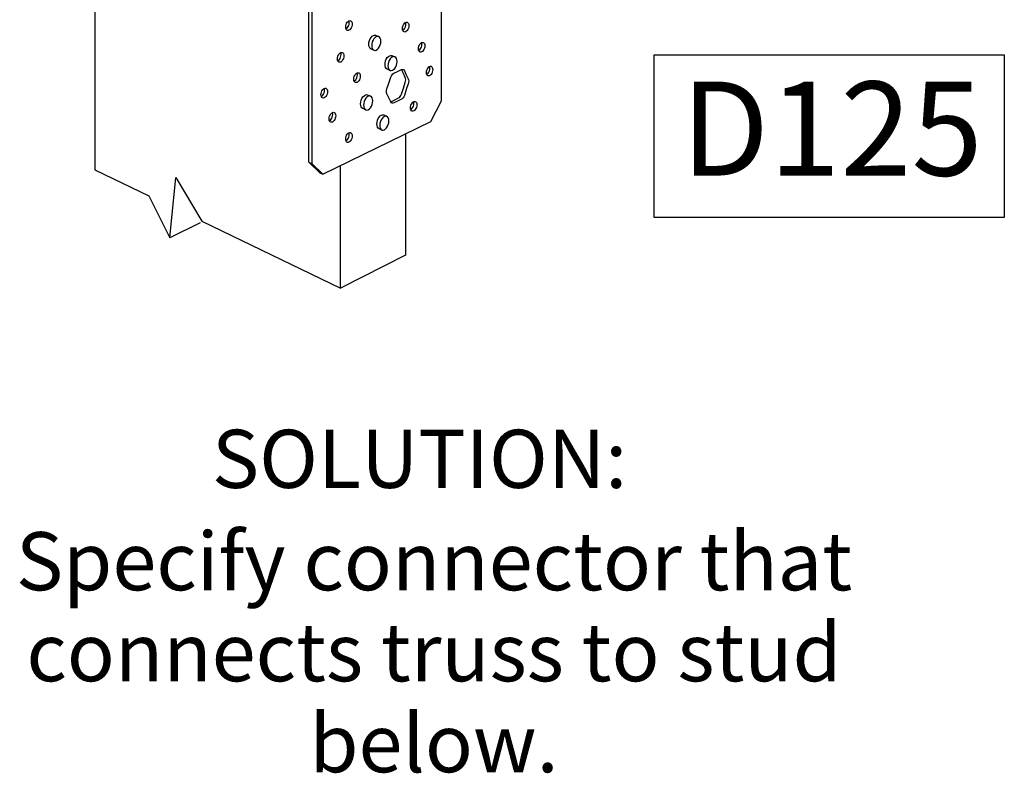
# Model space of a CAD drawing. Units: inches. Extents: x 670.856 to 671.133, y 2855.303 to 2855.687.
# Drawn here: x 670.918 to 671.129, y 2855.303 to 2855.465 of the extents above; entities that cross this region are included whole.
import ezdxf

# ---------------------------------------------------------------- set-up
doc = ezdxf.new("R2010")
doc.units = ezdxf.units.IN
doc.header["$MEASUREMENT"] = 0
doc.layers.add('A-ANNO-TEXT', color=2, linetype='Continuous', lineweight=9)
doc.layers.add('Layer1', color=7, linetype='Continuous')

msp = doc.modelspace()

# ---------------------------------------------------------------- linework, layer by layer
at = {"layer": 'Layer1'}
for p, q in [((671.00837, 2855.44748), (671.00837, 2855.51094)), ((670.97984, 2855.43432), (670.97984, 2855.49928)), ((670.98047, 2855.49903), (670.98047, 2855.43403)), ((670.93381, 2855.48251), (670.93381, 2855.43264)), ((670.98796, 2855.46415), (670.9881, 2855.46437)), ((670.9881, 2855.46437), (670.98827, 2855.46455)), ((670.98827, 2855.46455), (670.98845, 2855.46467)), ((670.98845, 2855.46467), (670.98863, 2855.46472)), ((670.98849, 2855.4645), (670.98845, 2855.46467)), ((670.98852, 2855.46424), (670.98849, 2855.4645)), ((670.98863, 2855.46472), (670.9888, 2855.46469)), ((670.9888, 2855.46469), (670.98894, 2855.4646)), ((670.98894, 2855.4646), (670.98905, 2855.46444)), ((670.98905, 2855.46444), (670.98912, 2855.46422)), ((671.00065, 2855.46432), (671.00083, 2855.46437)), ((671.00083, 2855.46437), (671.00099, 2855.46435)), ((670.98776, 2855.46333), (670.98778, 2855.46361)), ((670.98778, 2855.46308), (670.98776, 2855.46333)), ((670.98778, 2855.46361), (670.98785, 2855.46388)), ((670.98785, 2855.46287), (670.98778, 2855.46308)), ((670.98782, 2855.46291), (670.988, 2855.46303)), ((670.98785, 2855.46388), (670.98796, 2855.46415)), ((670.98796, 2855.46271), (670.98785, 2855.46287)), ((670.9881, 2855.46261), (670.98796, 2855.46271)), ((670.988, 2855.46303), (670.98817, 2855.4632)), ((670.98827, 2855.46259), (670.9881, 2855.46261)), ((670.98817, 2855.4632), (670.98831, 2855.46343)), ((670.98845, 2855.46264), (670.98827, 2855.46259)), ((670.98831, 2855.46343), (670.98843, 2855.46369)), ((670.98843, 2855.46369), (670.98849, 2855.46397)), ((670.98863, 2855.46275), (670.98845, 2855.46264)), ((670.98849, 2855.46397), (670.98852, 2855.46424)), ((670.9888, 2855.46293), (670.98863, 2855.46275)), ((670.98894, 2855.46316), (670.9888, 2855.46293)), ((670.98905, 2855.46342), (670.98894, 2855.46316)), ((670.98912, 2855.4637), (670.98905, 2855.46342)), ((670.98912, 2855.46422), (670.98915, 2855.46397)), ((670.98915, 2855.46397), (670.98912, 2855.4637)), ((670.99997, 2855.463), (671, 2855.46327)), ((671, 2855.46275), (670.99997, 2855.463)), ((671, 2855.46327), (671.00006, 2855.46355)), ((671.00006, 2855.46254), (671, 2855.46275)), ((671.00003, 2855.46258), (671.0002, 2855.4627)), ((671.00006, 2855.46355), (671.00017, 2855.46381)), ((671.00017, 2855.46238), (671.00006, 2855.46254)), ((671.00017, 2855.46381), (671.00031, 2855.46403)), ((671.00031, 2855.46229), (671.00017, 2855.46238)), ((671.0002, 2855.4627), (671.00037, 2855.46287)), ((671.00031, 2855.46403), (671.00048, 2855.46421)), ((671.00048, 2855.46226), (671.00031, 2855.46229)), ((671.00037, 2855.46287), (671.00051, 2855.4631)), ((671.00048, 2855.46421), (671.00065, 2855.46432)), ((671.00065, 2855.46231), (671.00048, 2855.46226)), ((671.00051, 2855.4631), (671.00062, 2855.46336)), ((671.00062, 2855.46336), (671.00068, 2855.46363)), ((671.00068, 2855.46415), (671.00064, 2855.46432)), ((671.00083, 2855.46243), (671.00065, 2855.46231)), ((671.00071, 2855.4639), (671.00068, 2855.46415)), ((671.00068, 2855.46363), (671.00071, 2855.4639)), ((671.00099, 2855.4626), (671.00083, 2855.46243)), ((671.00099, 2855.46435), (671.00114, 2855.46425)), ((671.00114, 2855.46283), (671.00099, 2855.4626)), ((671.00114, 2855.46425), (671.00124, 2855.46409)), ((671.00124, 2855.46309), (671.00114, 2855.46283)), ((671.00124, 2855.46409), (671.00131, 2855.46388)), ((671.00131, 2855.46336), (671.00124, 2855.46309)), ((671.00131, 2855.46388), (671.00134, 2855.46363)), ((671.00134, 2855.46363), (671.00131, 2855.46336)), ((670.99277, 2855.46002), (670.99286, 2855.46041)), ((670.99286, 2855.46041), (670.99302, 2855.46078)), ((670.99302, 2855.46078), (670.99322, 2855.46111)), ((670.99322, 2855.46111), (670.99346, 2855.46136)), ((670.99349, 2855.46014), (670.99339, 2855.45975)), ((670.99346, 2855.46136), (670.99371, 2855.46153)), ((670.99365, 2855.46051), (670.99349, 2855.46014)), ((670.99385, 2855.46083), (670.99365, 2855.46051)), ((670.99371, 2855.46153), (670.99397, 2855.4616)), ((670.99409, 2855.46109), (670.99385, 2855.46083)), ((670.99397, 2855.4616), (670.9942, 2855.46156)), ((670.99434, 2855.46125), (670.99409, 2855.46109)), ((670.9942, 2855.46156), (670.99483, 2855.46129)), ((670.9942, 2855.46156), (670.9942, 2855.46156)), ((670.99459, 2855.46132), (670.99434, 2855.46125)), ((670.99483, 2855.46129), (670.99459, 2855.46132)), ((670.99503, 2855.46115), (670.99483, 2855.46129)), ((670.99519, 2855.46093), (670.99503, 2855.46115)), ((670.99529, 2855.46063), (670.99519, 2855.46093)), ((670.99532, 2855.46027), (670.99529, 2855.46063)), ((670.99529, 2855.45988), (670.99532, 2855.46027)), ((670.99273, 2855.45963), (670.99277, 2855.46002)), ((670.99277, 2855.45927), (670.99273, 2855.45963)), ((670.99286, 2855.45897), (670.99277, 2855.45927)), ((670.99302, 2855.45875), (670.99286, 2855.45897)), ((670.99322, 2855.45861), (670.99302, 2855.45875)), ((670.99385, 2855.45834), (670.99322, 2855.45861)), ((670.99339, 2855.45975), (670.99336, 2855.45936)), ((670.99336, 2855.45936), (670.99339, 2855.459)), ((670.99339, 2855.459), (670.99349, 2855.4587)), ((670.99349, 2855.4587), (670.99365, 2855.45847)), ((670.99365, 2855.45847), (670.99385, 2855.45834)), ((670.99385, 2855.45834), (670.99409, 2855.4583)), ((670.99409, 2855.4583), (670.99434, 2855.45837)), ((670.99434, 2855.45837), (670.99459, 2855.45854)), ((670.99459, 2855.45854), (670.99483, 2855.45879)), ((670.99483, 2855.45879), (670.99503, 2855.45912)), ((670.99503, 2855.45912), (670.99519, 2855.45949)), ((670.99519, 2855.45949), (670.99529, 2855.45988)), ((671.00342, 2855.45867), (671.00344, 2855.45894)), ((671.00344, 2855.45842), (671.00342, 2855.45867)), ((671.00344, 2855.45894), (671.00351, 2855.45921)), ((671.00351, 2855.45821), (671.00344, 2855.45842)), ((671.00347, 2855.45826), (671.00364, 2855.45837)), ((671.00351, 2855.45921), (671.00362, 2855.45947)), ((671.00362, 2855.45805), (671.00351, 2855.45821)), ((671.00362, 2855.45947), (671.00376, 2855.45969)), ((671.00376, 2855.45796), (671.00362, 2855.45805)), ((671.00364, 2855.45837), (671.00381, 2855.45855)), ((671.00376, 2855.45969), (671.00392, 2855.45987)), ((671.00381, 2855.45855), (671.00395, 2855.45877)), ((671.00392, 2855.45987), (671.00409, 2855.45999)), ((671.00395, 2855.45877), (671.00405, 2855.45903)), ((671.00405, 2855.45903), (671.00412, 2855.4593)), ((671.00412, 2855.45982), (671.00408, 2855.45998)), ((671.00409, 2855.45999), (671.00427, 2855.46004)), ((671.00427, 2855.4581), (671.00409, 2855.45798)), ((671.00414, 2855.45957), (671.00412, 2855.45982)), ((671.00412, 2855.4593), (671.00414, 2855.45957)), ((671.00427, 2855.46004), (671.00443, 2855.46001)), ((671.00443, 2855.45828), (671.00427, 2855.4581)), ((671.00443, 2855.46001), (671.00457, 2855.45992)), ((671.00457, 2855.4585), (671.00443, 2855.45828)), ((671.00457, 2855.45992), (671.00468, 2855.45976)), ((671.00468, 2855.45876), (671.00457, 2855.4585)), ((671.00468, 2855.45976), (671.00475, 2855.45955)), ((671.00475, 2855.45903), (671.00468, 2855.45876)), ((671.00475, 2855.45955), (671.00477, 2855.4593)), ((671.00477, 2855.4593), (671.00475, 2855.45903)), ((670.98599, 2855.45649), (670.98601, 2855.45677)), ((670.98601, 2855.45624), (670.98599, 2855.45649)), ((670.98601, 2855.45677), (670.98608, 2855.45705)), ((670.98608, 2855.45603), (670.98601, 2855.45624)), ((670.98606, 2855.45608), (670.98624, 2855.4562)), ((670.98608, 2855.45705), (670.98619, 2855.45731)), ((670.98619, 2855.45587), (670.98608, 2855.45603)), ((670.98619, 2855.45731), (670.98634, 2855.45754)), ((670.98624, 2855.4562), (670.98641, 2855.45638)), ((670.98634, 2855.45754), (670.98651, 2855.45772)), ((670.98641, 2855.45638), (670.98655, 2855.4566)), ((670.98651, 2855.45772), (670.98669, 2855.45784)), ((670.98655, 2855.4566), (670.98666, 2855.45687)), ((670.98666, 2855.45687), (670.98673, 2855.45714)), ((670.98669, 2855.45784), (670.98687, 2855.45789)), ((670.98687, 2855.45592), (670.98669, 2855.4558)), ((670.98676, 2855.45742), (670.98672, 2855.45784)), ((670.98673, 2855.45767), (670.98673, 2855.45767)), ((670.98673, 2855.45714), (670.98676, 2855.45742)), ((670.98687, 2855.45789), (670.98704, 2855.45786)), ((670.98704, 2855.4561), (670.98687, 2855.45592)), ((670.98704, 2855.45786), (670.98718, 2855.45777)), ((670.98718, 2855.45633), (670.98704, 2855.4561)), ((670.98718, 2855.45777), (670.98729, 2855.45761)), ((670.98729, 2855.45659), (670.98718, 2855.45633)), ((670.98729, 2855.45761), (670.98736, 2855.45739)), ((670.98736, 2855.45687), (670.98729, 2855.45659)), ((670.98736, 2855.45739), (670.98738, 2855.45714)), ((670.98738, 2855.45714), (670.98736, 2855.45687)), ((670.99625, 2855.45567), (670.99635, 2855.45606)), ((670.99635, 2855.45606), (670.9965, 2855.45643)), ((670.9965, 2855.45643), (670.99671, 2855.45675)), ((670.99671, 2855.45675), (670.99694, 2855.45701)), ((670.99694, 2855.45701), (670.99719, 2855.45717)), ((670.99713, 2855.45616), (670.99698, 2855.45578)), ((670.99733, 2855.45648), (670.99713, 2855.45616)), ((670.99719, 2855.45717), (670.99745, 2855.45724)), ((670.99757, 2855.45673), (670.99733, 2855.45648)), ((670.99745, 2855.45724), (670.99768, 2855.45721)), ((670.99782, 2855.4569), (670.99757, 2855.45673)), ((670.99768, 2855.45721), (670.99831, 2855.45694)), ((670.99768, 2855.45721), (670.99768, 2855.45721)), ((670.99807, 2855.45697), (670.99782, 2855.4569)), ((670.99831, 2855.45694), (670.99807, 2855.45697)), ((670.99851, 2855.4568), (670.99831, 2855.45694)), ((670.99866, 2855.45658), (670.99851, 2855.4568)), ((670.99876, 2855.45628), (670.99866, 2855.45658)), ((670.9988, 2855.45592), (670.99876, 2855.45628)), ((670.99876, 2855.45553), (670.9988, 2855.45592)), ((671.00392, 2855.45793), (671.00376, 2855.45796)), ((671.00409, 2855.45798), (671.00392, 2855.45793)), ((670.98634, 2855.45577), (670.98619, 2855.45587)), ((670.98651, 2855.45575), (670.98634, 2855.45577)), ((670.98669, 2855.4558), (670.98651, 2855.45575)), ((670.99622, 2855.45528), (670.99625, 2855.45567)), ((670.99625, 2855.45492), (670.99622, 2855.45528)), ((670.99635, 2855.45462), (670.99625, 2855.45492)), ((670.9965, 2855.4544), (670.99635, 2855.45462)), ((670.99671, 2855.45427), (670.9965, 2855.4544)), ((670.99733, 2855.45399), (670.99671, 2855.45427)), ((670.99688, 2855.45539), (670.99685, 2855.455)), ((670.99685, 2855.455), (670.99688, 2855.45465)), ((670.99698, 2855.45578), (670.99688, 2855.45539)), ((670.99688, 2855.45465), (670.99698, 2855.45435)), ((670.99698, 2855.45435), (670.99713, 2855.45412)), ((670.99713, 2855.45412), (670.99733, 2855.45399)), ((670.99733, 2855.45399), (670.99757, 2855.45396)), ((670.99757, 2855.45396), (670.99782, 2855.45403)), ((670.99782, 2855.45403), (670.99807, 2855.45419)), ((670.99807, 2855.45419), (670.99831, 2855.45445)), ((670.9981, 2855.45339), (670.99893, 2855.45378)), ((670.99831, 2855.45445), (670.99851, 2855.45477)), ((670.99851, 2855.45477), (670.99866, 2855.45514)), ((670.99866, 2855.45514), (670.99876, 2855.45553)), ((670.99893, 2855.45378), (670.99976, 2855.45418)), ((670.99976, 2855.45418), (670.99994, 2855.45423)), ((671.00017, 2855.45335), (670.99977, 2855.45418)), ((670.99994, 2855.45423), (671.00012, 2855.4542)), ((671.00012, 2855.4542), (671.00027, 2855.45411)), ((671.00027, 2855.45411), (671.00038, 2855.45394)), ((671.00038, 2855.45394), (671.00079, 2855.45307)), ((671.00513, 2855.45355), (671.00515, 2855.45382)), ((671.00515, 2855.45382), (671.00522, 2855.45409)), ((671.00522, 2855.45409), (671.00533, 2855.45435)), ((671.00533, 2855.45435), (671.00547, 2855.45457)), ((671.00547, 2855.45457), (671.00563, 2855.45475)), ((671.00563, 2855.45475), (671.00581, 2855.45487)), ((671.00566, 2855.45366), (671.00576, 2855.45392)), ((671.00576, 2855.45392), (671.00583, 2855.45419)), ((671.00581, 2855.45487), (671.00598, 2855.45492)), ((671.00585, 2855.45446), (671.00582, 2855.45487)), ((671.00583, 2855.45471), (671.00583, 2855.45471)), ((671.00583, 2855.45419), (671.00585, 2855.45446)), ((671.00598, 2855.45492), (671.00614, 2855.45489)), ((671.00614, 2855.45489), (671.00628, 2855.4548)), ((671.00628, 2855.4548), (671.00639, 2855.45464)), ((671.00639, 2855.45464), (671.00646, 2855.45444)), ((671.00646, 2855.45392), (671.00639, 2855.45364)), ((671.00646, 2855.45444), (671.00648, 2855.45419)), ((671.00648, 2855.45419), (671.00646, 2855.45392)), ((670.98952, 2855.45213), (670.98954, 2855.4524)), ((670.98954, 2855.45187), (670.98952, 2855.45213)), ((670.98954, 2855.4524), (670.98961, 2855.45268)), ((670.98961, 2855.45166), (670.98954, 2855.45187)), ((670.98958, 2855.45172), (670.98976, 2855.45183)), ((670.98961, 2855.45268), (670.98972, 2855.45294)), ((670.98972, 2855.4515), (670.98961, 2855.45166)), ((670.98972, 2855.45294), (670.98986, 2855.45317)), ((670.98976, 2855.45183), (670.98993, 2855.45201)), ((670.98986, 2855.45317), (670.99003, 2855.45335)), ((670.98993, 2855.45201), (670.99007, 2855.45224)), ((670.99003, 2855.45335), (670.99021, 2855.45347)), ((670.99007, 2855.45224), (670.99018, 2855.45251)), ((670.99018, 2855.45251), (670.99025, 2855.45278)), ((670.99021, 2855.45347), (670.99039, 2855.45352)), ((670.99028, 2855.45306), (670.99024, 2855.45348)), ((670.99025, 2855.45331), (670.99025, 2855.45331)), ((670.99025, 2855.45278), (670.99028, 2855.45306)), ((670.99039, 2855.45352), (670.99056, 2855.4535)), ((670.99056, 2855.45174), (670.99039, 2855.45156)), ((670.99056, 2855.4535), (670.9907, 2855.4534)), ((670.9907, 2855.45197), (670.99056, 2855.45174)), ((670.9907, 2855.4534), (670.99081, 2855.45324)), ((670.99081, 2855.45223), (670.9907, 2855.45197)), ((670.99081, 2855.45324), (670.99088, 2855.45303)), ((670.99088, 2855.45251), (670.99081, 2855.45223)), ((670.99088, 2855.45303), (670.9909, 2855.45278)), ((670.9909, 2855.45278), (670.99088, 2855.45251)), ((670.99705, 2855.4513), (670.99747, 2855.45256)), ((670.99747, 2855.45256), (670.99758, 2855.45284)), ((670.99758, 2855.45284), (670.99773, 2855.45308)), ((670.99773, 2855.45308), (670.99791, 2855.45327)), ((670.99791, 2855.45327), (670.9981, 2855.45339)), ((671.00058, 2855.45249), (671.00017, 2855.45335)), ((671.00065, 2855.45226), (671.00058, 2855.45249)), ((671.00058, 2855.45142), (671.00065, 2855.45171)), ((671.00068, 2855.452), (671.00065, 2855.45226)), ((671.00065, 2855.45171), (671.00068, 2855.452)), ((671.00079, 2855.45307), (671.00121, 2855.45221)), ((671.00121, 2855.45221), (671.00128, 2855.45199)), ((671.00128, 2855.45199), (671.00131, 2855.45173)), ((671.00131, 2855.45173), (671.00128, 2855.45144)), ((671.00515, 2855.4533), (671.00513, 2855.45355)), ((671.00522, 2855.45309), (671.00515, 2855.4533)), ((671.00519, 2855.45314), (671.00535, 2855.45326)), ((671.00533, 2855.45293), (671.00522, 2855.45309)), ((671.00547, 2855.45284), (671.00533, 2855.45293)), ((671.00535, 2855.45326), (671.00552, 2855.45343)), ((671.00563, 2855.45282), (671.00547, 2855.45284)), ((671.00552, 2855.45343), (671.00566, 2855.45366)), ((671.00581, 2855.45286), (671.00563, 2855.45282)), ((671.00598, 2855.45298), (671.00581, 2855.45286)), ((671.00614, 2855.45316), (671.00598, 2855.45298)), ((671.00628, 2855.45338), (671.00614, 2855.45316)), ((671.00639, 2855.45364), (671.00628, 2855.45338)), ((670.98253, 2855.44935), (670.98264, 2855.44962)), ((670.98264, 2855.44962), (670.98279, 2855.44985)), ((670.98279, 2855.44985), (670.98296, 2855.45003)), ((670.98296, 2855.45003), (670.98314, 2855.45015)), ((670.98314, 2855.45015), (670.98332, 2855.4502)), ((670.98321, 2855.44974), (670.98318, 2855.45016)), ((670.98319, 2855.44999), (670.98319, 2855.44999)), ((670.98319, 2855.44946), (670.98321, 2855.44974)), ((670.98332, 2855.4502), (670.98349, 2855.45018)), ((670.98349, 2855.45018), (670.98364, 2855.45008)), ((670.98364, 2855.45008), (670.98375, 2855.44992)), ((670.98375, 2855.44992), (670.98382, 2855.44971)), ((670.98382, 2855.44971), (670.98384, 2855.44946)), ((670.98986, 2855.45141), (670.98972, 2855.4515)), ((670.99003, 2855.45139), (670.98986, 2855.45141)), ((670.99021, 2855.45144), (670.99003, 2855.45139)), ((670.99039, 2855.45156), (670.99021, 2855.45144)), ((670.99654, 2855.44946), (670.99656, 2855.44975)), ((670.99656, 2855.44975), (670.99664, 2855.45004)), ((670.99664, 2855.45004), (670.99705, 2855.4513)), ((670.99975, 2855.44891), (671.00017, 2855.45017)), ((671.00017, 2855.45017), (671.00058, 2855.45142)), ((671.00079, 2855.44989), (671.00038, 2855.44863)), ((671.00121, 2855.45115), (671.00079, 2855.44989)), ((671.00128, 2855.45144), (671.00121, 2855.45115)), ((670.98244, 2855.4488), (670.98246, 2855.44907)), ((670.98246, 2855.44854), (670.98244, 2855.4488)), ((670.98246, 2855.44907), (670.98253, 2855.44935)), ((670.98253, 2855.44833), (670.98246, 2855.44854)), ((670.98251, 2855.44839), (670.9827, 2855.44851)), ((670.98264, 2855.44817), (670.98253, 2855.44833)), ((670.98279, 2855.44808), (670.98264, 2855.44817)), ((670.9827, 2855.44851), (670.98286, 2855.44869)), ((670.98296, 2855.44805), (670.98279, 2855.44808)), ((670.98286, 2855.44869), (670.98301, 2855.44892)), ((670.98314, 2855.44811), (670.98296, 2855.44805)), ((670.98301, 2855.44892), (670.98312, 2855.44918)), ((670.98312, 2855.44918), (670.98319, 2855.44946)), ((670.98332, 2855.44823), (670.98314, 2855.44811)), ((670.98349, 2855.44841), (670.98332, 2855.44823)), ((670.98364, 2855.44864), (670.98349, 2855.44841)), ((670.98375, 2855.4489), (670.98364, 2855.44864)), ((670.98382, 2855.44918), (670.98375, 2855.4489)), ((670.98384, 2855.44946), (670.98382, 2855.44918)), ((670.99101, 2855.4472), (670.99111, 2855.4476)), ((670.99111, 2855.4476), (670.99127, 2855.44797)), ((670.99127, 2855.44797), (670.99147, 2855.4483)), ((670.99147, 2855.4483), (670.99171, 2855.44855)), ((670.99171, 2855.44855), (670.99196, 2855.44872)), ((670.9919, 2855.44769), (670.99174, 2855.44732)), ((670.9921, 2855.44802), (670.9919, 2855.44769)), ((670.99196, 2855.44872), (670.99222, 2855.4488)), ((670.99234, 2855.44828), (670.9921, 2855.44802)), ((670.99222, 2855.4488), (670.99246, 2855.44876)), ((670.99259, 2855.44845), (670.99234, 2855.44828)), ((670.99246, 2855.44876), (670.99308, 2855.44849)), ((670.99285, 2855.44852), (670.99259, 2855.44845)), ((670.99308, 2855.44849), (670.99285, 2855.44852)), ((670.99329, 2855.44835), (670.99308, 2855.44849)), ((670.99344, 2855.44813), (670.99329, 2855.44835)), ((670.99354, 2855.44783), (670.99344, 2855.44813)), ((670.99357, 2855.44747), (670.99354, 2855.44783)), ((670.99354, 2855.44708), (670.99357, 2855.44747)), ((670.99656, 2855.44919), (670.99654, 2855.44946)), ((670.99664, 2855.44897), (670.99656, 2855.44919)), ((670.99705, 2855.44811), (670.99664, 2855.44897)), ((670.99747, 2855.44724), (670.99705, 2855.44811)), ((670.99745, 2855.44728), (670.9983, 2855.44768)), ((670.9983, 2855.44768), (670.99913, 2855.44808)), ((670.99976, 2855.4478), (670.99893, 2855.4474)), ((670.99913, 2855.44808), (670.99932, 2855.44821)), ((670.99932, 2855.44821), (670.99949, 2855.44839)), ((670.99949, 2855.44839), (670.99964, 2855.44863)), ((670.99964, 2855.44863), (670.99975, 2855.44891)), ((670.99994, 2855.44793), (670.99976, 2855.4478)), ((671.00012, 2855.44812), (670.99994, 2855.44793)), ((671.00027, 2855.44836), (671.00012, 2855.44812)), ((671.00038, 2855.44863), (671.00027, 2855.44836)), ((671.00609, 2855.443), (671.00837, 2855.44748)), ((670.99098, 2855.44681), (670.99101, 2855.4472)), ((670.99101, 2855.44646), (670.99098, 2855.44681)), ((670.99111, 2855.44616), (670.99101, 2855.44646)), ((670.99127, 2855.44593), (670.99111, 2855.44616)), ((670.99147, 2855.4458), (670.99127, 2855.44593)), ((670.9921, 2855.44552), (670.99147, 2855.4458)), ((670.99164, 2855.44692), (670.99161, 2855.44653)), ((670.99161, 2855.44653), (670.99164, 2855.44618)), ((670.99174, 2855.44732), (670.99164, 2855.44692)), ((670.99164, 2855.44618), (670.99174, 2855.44587)), ((670.99174, 2855.44587), (670.9919, 2855.44565)), ((670.9919, 2855.44565), (670.9921, 2855.44552)), ((670.9921, 2855.44552), (670.99234, 2855.44549)), ((670.99234, 2855.44549), (670.99259, 2855.44556)), ((670.99259, 2855.44556), (670.99285, 2855.44573)), ((670.99285, 2855.44573), (670.99308, 2855.44599)), ((670.99308, 2855.44599), (670.99329, 2855.44631)), ((670.99329, 2855.44631), (670.99344, 2855.44669)), ((670.99344, 2855.44669), (670.99354, 2855.44708)), ((670.99758, 2855.44707), (670.99747, 2855.44724)), ((670.99773, 2855.44698), (670.99758, 2855.44707)), ((670.99791, 2855.44695), (670.99773, 2855.44698)), ((670.9981, 2855.44701), (670.99791, 2855.44695)), ((670.99893, 2855.4474), (670.9981, 2855.44701)), ((671.0017, 2855.44597), (671.00172, 2855.44624)), ((671.00172, 2855.44572), (671.0017, 2855.44597)), ((671.00172, 2855.44624), (671.00179, 2855.44651)), ((671.00179, 2855.44551), (671.00172, 2855.44572)), ((671.00175, 2855.44557), (671.00193, 2855.44569)), ((671.00179, 2855.44651), (671.0019, 2855.44677)), ((671.0019, 2855.44535), (671.00179, 2855.44551)), ((671.0019, 2855.44677), (671.00204, 2855.447)), ((671.00204, 2855.44526), (671.0019, 2855.44535)), ((671.00193, 2855.44569), (671.00209, 2855.44586)), ((671.00204, 2855.447), (671.0022, 2855.44718)), ((671.00209, 2855.44586), (671.00223, 2855.44609)), ((671.0022, 2855.44718), (671.00238, 2855.4473)), ((671.00223, 2855.44609), (671.00234, 2855.44635)), ((671.00234, 2855.44635), (671.00241, 2855.44663)), ((671.00238, 2855.4473), (671.00255, 2855.44735)), ((671.00255, 2855.44541), (671.00238, 2855.44529)), ((671.00243, 2855.4469), (671.00239, 2855.4473)), ((671.00241, 2855.44715), (671.00241, 2855.44715)), ((671.00241, 2855.44663), (671.00243, 2855.4469)), ((671.00255, 2855.44735), (671.00272, 2855.44733)), ((671.00272, 2855.44559), (671.00255, 2855.44541)), ((671.00272, 2855.44733), (671.00286, 2855.44723)), ((671.00286, 2855.44581), (671.00272, 2855.44559)), ((671.00286, 2855.44723), (671.00296, 2855.44708)), ((671.00296, 2855.44607), (671.00286, 2855.44581)), ((671.00296, 2855.44708), (671.00303, 2855.44687)), ((671.00303, 2855.44635), (671.00296, 2855.44607)), ((671.00303, 2855.44687), (671.00306, 2855.44662)), ((671.00306, 2855.44662), (671.00303, 2855.44635)), ((670.98422, 2855.4436), (670.98424, 2855.44387)), ((670.98424, 2855.44334), (670.98422, 2855.4436)), ((670.98424, 2855.44387), (670.98431, 2855.44415)), ((670.98431, 2855.44313), (670.98424, 2855.44334)), ((670.98429, 2855.44319), (670.98447, 2855.44332)), ((670.98431, 2855.44415), (670.98442, 2855.44442)), ((670.98442, 2855.44442), (670.98457, 2855.44465)), ((670.98447, 2855.44332), (670.98464, 2855.4435)), ((670.98457, 2855.44465), (670.98474, 2855.44483)), ((670.98464, 2855.4435), (670.98478, 2855.44373)), ((670.98474, 2855.44483), (670.98492, 2855.44495)), ((670.98478, 2855.44373), (670.98489, 2855.44399)), ((670.98489, 2855.44399), (670.98496, 2855.44427)), ((670.98492, 2855.44495), (670.9851, 2855.445)), ((670.98499, 2855.44455), (670.98495, 2855.44496)), ((670.98496, 2855.4448), (670.98496, 2855.4448)), ((670.98496, 2855.44427), (670.98499, 2855.44455)), ((670.9851, 2855.445), (670.98527, 2855.44498)), ((670.98527, 2855.44321), (670.9851, 2855.44303)), ((670.98527, 2855.44498), (670.98541, 2855.44489)), ((670.98541, 2855.44344), (670.98527, 2855.44321)), ((670.98541, 2855.44489), (670.98552, 2855.44473)), ((670.98552, 2855.44371), (670.98541, 2855.44344)), ((670.98552, 2855.44473), (670.98559, 2855.44452)), ((670.98559, 2855.44399), (670.98552, 2855.44371)), ((670.98559, 2855.44452), (670.98562, 2855.44426)), ((670.98562, 2855.44426), (670.98559, 2855.44399)), ((670.99451, 2855.44288), (670.99461, 2855.44328)), ((670.99461, 2855.44328), (670.99476, 2855.44365)), ((670.99476, 2855.44365), (670.99497, 2855.44398)), ((670.99497, 2855.44398), (670.9952, 2855.44423)), ((670.9952, 2855.44423), (670.99546, 2855.4444)), ((670.99539, 2855.44337), (670.99524, 2855.443)), ((670.9956, 2855.4437), (670.99539, 2855.44337)), ((670.99546, 2855.4444), (670.99571, 2855.44448)), ((670.99583, 2855.44395), (670.9956, 2855.4437)), ((670.99571, 2855.44448), (670.99594, 2855.44445)), ((670.99608, 2855.44412), (670.99583, 2855.44395)), ((670.99594, 2855.44445), (670.99657, 2855.44416)), ((670.99594, 2855.44445), (670.99594, 2855.44445)), ((670.99634, 2855.4442), (670.99608, 2855.44412)), ((670.99657, 2855.44416), (670.99634, 2855.4442)), ((670.99677, 2855.44403), (670.99657, 2855.44416)), ((670.99693, 2855.44381), (670.99677, 2855.44403)), ((670.99703, 2855.44351), (670.99693, 2855.44381)), ((670.99706, 2855.44315), (670.99703, 2855.44351)), ((671.0022, 2855.44524), (671.00204, 2855.44526)), ((671.00238, 2855.44529), (671.0022, 2855.44524)), ((670.98284, 2855.43172), (671.00609, 2855.443)), ((670.98442, 2855.44297), (670.98431, 2855.44313)), ((670.98457, 2855.44288), (670.98442, 2855.44297)), ((670.98474, 2855.44286), (670.98457, 2855.44288)), ((670.98492, 2855.44291), (670.98474, 2855.44286)), ((670.9851, 2855.44303), (670.98492, 2855.44291)), ((670.99448, 2855.4425), (670.99451, 2855.44288)), ((670.99451, 2855.44214), (670.99448, 2855.4425)), ((670.99461, 2855.44184), (670.99451, 2855.44214)), ((670.99476, 2855.44162), (670.99461, 2855.44184)), ((670.99497, 2855.44148), (670.99476, 2855.44162)), ((670.9956, 2855.4412), (670.99497, 2855.44148)), ((670.99514, 2855.4426), (670.99511, 2855.44221)), ((670.99511, 2855.44221), (670.99514, 2855.44186)), ((670.99524, 2855.443), (670.99514, 2855.4426)), ((670.99514, 2855.44186), (670.99524, 2855.44156)), ((670.99524, 2855.44156), (670.99539, 2855.44133)), ((670.99539, 2855.44133), (670.9956, 2855.4412)), ((670.9956, 2855.4412), (670.99583, 2855.44117)), ((670.99583, 2855.44117), (670.99608, 2855.44125)), ((670.99608, 2855.44125), (670.99634, 2855.44142)), ((670.99634, 2855.44142), (670.99657, 2855.44167)), ((670.99657, 2855.44167), (670.99677, 2855.442)), ((670.99677, 2855.442), (670.99693, 2855.44237)), ((670.99693, 2855.44237), (670.99703, 2855.44277)), ((670.99703, 2855.44277), (670.99706, 2855.44315)), ((670.98776, 2855.43926), (670.98778, 2855.43954)), ((670.98778, 2855.43901), (670.98776, 2855.43926)), ((670.98778, 2855.43954), (670.98785, 2855.43982)), ((670.98785, 2855.4388), (670.98778, 2855.43901)), ((670.98782, 2855.43887), (670.988, 2855.43899)), ((670.98785, 2855.43982), (670.98796, 2855.44008)), ((670.98796, 2855.44008), (670.9881, 2855.44031)), ((670.988, 2855.43899), (670.98817, 2855.43917)), ((670.9881, 2855.44031), (670.98827, 2855.44049)), ((670.98817, 2855.43917), (670.98831, 2855.4394)), ((670.98827, 2855.44049), (670.98845, 2855.44062)), ((670.98831, 2855.4394), (670.98843, 2855.43966)), ((670.98843, 2855.43966), (670.98849, 2855.43994)), ((670.98845, 2855.44062), (670.98863, 2855.44067)), ((670.98852, 2855.44022), (670.98848, 2855.44062)), ((670.98849, 2855.44047), (670.98849, 2855.44047)), ((670.98849, 2855.43994), (670.98852, 2855.44022)), ((670.98863, 2855.44067), (670.9888, 2855.44065)), ((670.9888, 2855.44065), (670.98894, 2855.44055)), ((670.98894, 2855.43912), (670.9888, 2855.43888)), ((670.98894, 2855.44055), (670.98905, 2855.4404)), ((670.98905, 2855.43938), (670.98894, 2855.43912)), ((670.98905, 2855.4404), (670.98912, 2855.44018)), ((670.98912, 2855.43966), (670.98905, 2855.43938)), ((670.98912, 2855.44018), (670.98915, 2855.43993)), ((670.98915, 2855.43993), (670.98912, 2855.43966)), ((671.0006, 2855.44024), (671.0006, 2855.41432)), ((670.98796, 2855.43864), (670.98785, 2855.4388)), ((670.9881, 2855.43855), (670.98796, 2855.43864)), ((670.98827, 2855.43853), (670.9881, 2855.43855)), ((670.98845, 2855.43858), (670.98827, 2855.43853)), ((670.98863, 2855.4387), (670.98845, 2855.43858)), ((670.9888, 2855.43888), (670.98863, 2855.4387)), ((670.93381, 2855.43264), (670.94542, 2855.42706)), ((670.98222, 2855.43201), (670.97984, 2855.43432)), ((670.97984, 2855.43432), (670.98047, 2855.43403)), ((670.98047, 2855.43403), (670.98284, 2855.43172)), ((670.98665, 2855.40723), (670.98665, 2855.43347)), ((670.94992, 2855.41805), (670.95127, 2855.43102)), ((670.95127, 2855.43102), (670.9568, 2855.42159)), ((670.98222, 2855.43201), (670.98284, 2855.43172)), ((670.94542, 2855.42706), (670.94992, 2855.41805)), ((670.95647, 2855.42122), (670.94992, 2855.41805)), ((670.9568, 2855.42159), (670.98665, 2855.40723)), ((671.0006, 2855.41432), (670.98665, 2855.40723))]:
    msp.add_line(p, q, dxfattribs=at)
at = {"layer": 'Layer1', "color": 7}
msp.add_lwpolyline([(671.05406, 2855.45733), (671.12937, 2855.45733), (671.12937, 2855.42238), (671.05406, 2855.42238)], close=True, dxfattribs=at)

# ---------------------------------------------------------------- texts
at = {"layer": 'A-ANNO-TEXT', "color": 7, "char_height": 0.0125, "attachment_point": 2, "line_spacing_factor": 0.938532}
for s, insert, width in [('\\A1;{\\fArial|b1|i0|c0|p34;SOLUTION:}', (671.00365, 2855.37677), 0.2734989), ('{\\fArial|b0|i0|c0|p34;Specify connector that \\Pconnects truss to stud below.}', (671.00676, 2855.35477), 0.2267549)]:
    msp.add_mtext(s, dxfattribs=dict(at, insert=insert, width=width))
at = {"layer": 'Layer1', "color": 7, "insert": (671.09229, 2855.45161), "char_height": 0.0202158, "width": 0.0418327, "attachment_point": 2, "line_spacing_factor": 0.938532}
msp.add_mtext('{\\fArial|b1|i0|c163|p34;D\\fArial|b1|i0|c0|p34;125}', dxfattribs=at)

doc.saveas('drawing.dxf')
